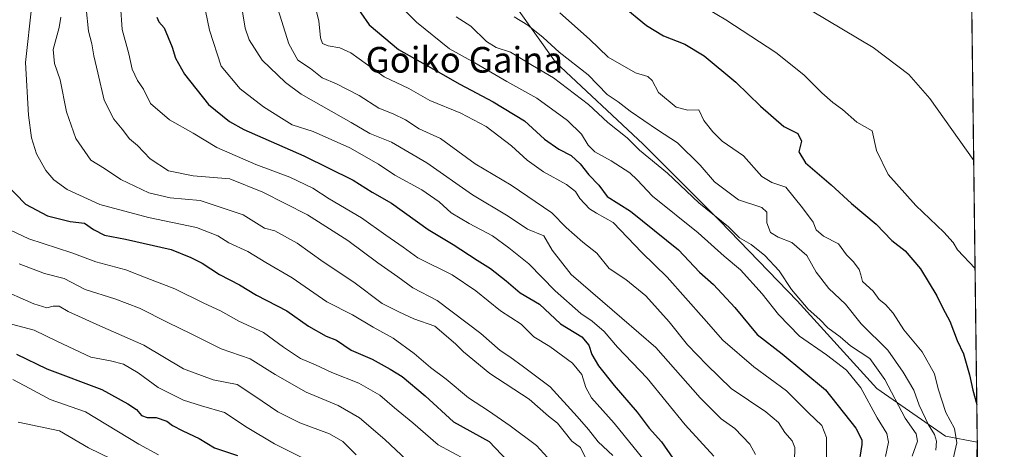
# Model space of a CAD drawing. Units: metres. Extents: x 583177 to 586602, y 4761316 to 4763680.
# Drawn here: x 586294 to 586602, y 4762030 to 4762165 of the extents above; entities that cross this region are included whole.
import ezdxf
from ezdxf.enums import TextEntityAlignment as Align

# ---------------------------------------------------------------- set-up
doc = ezdxf.new("R2010")
doc.units = ezdxf.units.M
doc.header["$MEASUREMENT"] = 0
for name, color, linetype, lineweight in [('Arbolado forestal CxS', 92, 'Continuous', 0), ('Comarca CxS', 21, 'Continuous', 0), ('Comunidad Autónoma CxS', 142, 'Continuous', 0), ('Curva de nivel maestra', 30, 'Continuous', 30), ('Curva de nivel normal', 30, 'Continuous', 0), ('Entidad de ámbito territorial CxS', 92, 'Continuous', 0), ('Municipio CxS', 4, 'Continuous', 0), ('Pastizal CxS', 92, 'Continuous', 0), ('Provincia CxS', 1, 'Continuous', 0), ('Texto cartográfico', 7, 'Continuous', 0)]:
    doc.layers.add(name, color=color, linetype=linetype, lineweight=lineweight)
doc.styles.add('Style-Arial', font='txt')

# ---------------------------------------------------------------- blocks, each defined once
blk = doc.blocks.new('*U11')
at = {"layer": 'Pastizal CxS', "color": 92, "linetype": 'Continuous', "lineweight": 0}
for points in [[(586588.9649, 4762389.131999999, 613.7902999999933), (586593.4857999999, 4762032.6511, 598.4811000000045), (586583.6051000003, 4762034.447699999, 592.2871000000014), (586562.0537, 4762049.368100001, 582.4364999999962), (586537.1869000001, 4762076.721899999, 584.2825000000012), (586513.1491, 4762101.5891, 584.6999999999971), (586489.1111000003, 4762125.6273, 586.5503000000026), (586461.7577000001, 4762151.3233, 588.275999999998), (586436.8910999997, 4762186.1371, 591.2437999999966)], [(586558.1173, 4761745.2379, 587.4024999999965), (586563.3028999995, 4761772.1987, 587.638300000006), (586551.8960999995, 4761792.9385, 576.7551999999996), (586541.5267000003, 4761814.7149, 575.2140999999974), (586528.0460999999, 4761835.454299999, 577.5748000000021), (586517.8517000005, 4761850.081700001, 575.107799999998), (586531.7451, 4761885.583500001, 580.9830999999976), (586550.4590999996, 4761918.331499999, 587.3040000000037), (586570.4841, 4761965.6185, 593.8359999999957), (586592.3941000003, 4762006.672700001, 600.152700000006), (586593.4998000005, 4762031.548000001, 598.4268000000011), (586601.2796, 4761418.0942, 620.2219000000041)]]:
    blk.add_polyline3d(points, dxfattribs=at)

msp = doc.modelspace()

# ---------------------------------------------------------------- linework, layer by layer
at = {"layer": 'Arbolado forestal CxS', "color": 92, "linetype": 'Continuous', "lineweight": 0, "extrusion": (0.0006251416835691397, -0.0492522357472898, 0.9987861765522033), "elevation": -233576.2960745145, "flags": 128}
msp.add_lwpolyline([(646984.2141895454, 4748462.991888748), (646984.2141895454, 4748461.887459321)], dxfattribs=at)
at = {"layer": 'Arbolado forestal CxS', "color": 92, "linetype": 'Continuous', "lineweight": 0}
for points in [[(586383.8340999996, 4762331.329100001, 586.863200000007), (586391.3028999995, 4762317.102700001, 585.7342999999964), (586402.0784999998, 4762304.6691, 587.5053000000044), (586415.3406999996, 4762276.486500001, 588.8763999999937), (586421.1425000001, 4762241.6731, 589.3834000000061), (586436.8910999997, 4762186.1371, 591.2437999999966), (586461.7577000001, 4762151.3233, 588.275999999998), (586489.1111000003, 4762125.6273, 586.5503000000026), (586513.1491, 4762101.5891, 584.6999999999971), (586537.1869000001, 4762076.721899999, 584.2825000000012), (586562.0537, 4762049.368100001, 582.4364999999962), (586583.6051000003, 4762034.447699999, 592.2871000000014), (586593.4857999999, 4762032.6511, 598.4811000000045)], [(586436.8910999997, 4762186.1371, 591.2437999999966), (586461.7577000001, 4762151.3233, 588.275999999998), (586489.1111000003, 4762125.6273, 586.5503000000026), (586513.1491, 4762101.5891, 584.6999999999971), (586537.1869000001, 4762076.721899999, 584.2825000000012), (586562.0537, 4762049.368100001, 582.4364999999962), (586583.6051000003, 4762034.447699999, 592.2871000000014), (586593.4857999999, 4762032.6511, 598.4811000000045), (586593.4998000005, 4762031.548000001, 598.4268000000011), (586592.3941000003, 4762006.672700001, 600.152700000006)], [(586593.4998000005, 4762031.548000001, 598.4268000000011), (586592.3941000003, 4762006.672700001, 600.152700000006), (586570.4841, 4761965.6185, 593.8359999999957), (586550.4590999996, 4761918.331499999, 587.3040000000037), (586531.7451, 4761885.583500001, 580.9830999999976), (586517.8517000005, 4761850.081700001, 575.107799999998)]]:
    msp.add_polyline3d(points, dxfattribs=at)
at = {"layer": 'Comarca CxS', "color": 21, "linetype": 'Continuous', "lineweight": 0, "flags": 128}
msp.add_lwpolyline([(583827.110258849, 4761332.487003511), (583205.6600006361, 4761324.799982347), (583201.3546999994, 4761678.3758), (583177.4900006362, 4763638.269982323), (583830.912299999, 4763646.363000001), (584322.5575999996, 4763652.452299999), (584331.1575937178, 4763652.558728542), (585441.2474112422, 4763666.307742363), (586572.590000662, 4763680.319982324), (586576.1404024104, 4763400.364633066), (586600.4016955218, 4761487.319499155), (586601.9300006609, 4761366.809982345), (585905.3094225525, 4761358.193167283)], close=True, dxfattribs=at)
at = {"layer": 'Comunidad Autónoma CxS', "color": 142, "linetype": 'Continuous', "lineweight": 0, "flags": 128}
msp.add_lwpolyline([(583827.110258849, 4761332.487003511), (583205.6600006361, 4761324.799982347), (583201.3546999994, 4761678.3758), (583177.4900006362, 4763638.269982323), (583830.912299999, 4763646.363000001), (584322.5575999996, 4763652.452299999), (584331.1575937178, 4763652.558728542), (585441.2474112422, 4763666.307742363), (586572.590000662, 4763680.319982324), (586576.1404024104, 4763400.364633066), (586600.4016955218, 4761487.319499155), (586601.9300006609, 4761366.809982345), (585905.3094225525, 4761358.193167283)], close=True, dxfattribs=at)
at = {"layer": 'Curva de nivel maestra', "color": 30, "linetype": 'Continuous', "lineweight": 30, "flags": 128}
for points, elevation in [([(586398.2999999998, 4762170.390100001), (586403.54, 4762162.920100001), (586412.6699999999, 4762155.2401), (586424.3200000003, 4762148.670100001), (586431.8099999996, 4762144.380100001), (586442.2599999999, 4762138.950099999), (586452.0300000003, 4762132.9301), (586458.29, 4762127.290100001), (586462.7599999999, 4762124.0801), (586466.5800000001, 4762122.100099999), (586469.4400000004, 4762119.5101), (586472.0999999996, 4762116.140100001), (586475.2800000003, 4762112.8301), (586477.8099999996, 4762109.360099999), (586485.1799999997, 4762104.780099999), (586500.1100000005, 4762092.6801), (586506.7400000002, 4762085.700099999), (586511.0999999996, 4762081.8201), (586517.7599999999, 4762074.640100001), (586524.7599999999, 4762066.2501), (586532.54, 4762060.2401), (586546.0199999996, 4762048.940099999), (586555.5800000001, 4762037.030099999), (586557.4299999997, 4762033.390100001), (586557.4199999999, 4762031.840100001), (586556.29, 4762024.640100001)], 575), ([(586482.5300000003, 4762168.940099999), (586490.1299999999, 4762162.780099999), (586495.4600000001, 4762159.520099999), (586502.0899999999, 4762156.960100001), (586508.1200000001, 4762153.280099999), (586518.0800000001, 4762145.040100001), (586525.7699999996, 4762137.590100001), (586533.0300000003, 4762131.1801), (586537.4000000004, 4762128.9901), (586538.5199999996, 4762126.6601), (586537.75, 4762123.3201), (586539.8600000005, 4762119.860099999), (586547.8099999996, 4762112.9301), (586554.2199999997, 4762107.170100001), (586561.9199999999, 4762100.6601), (586566.8399999999, 4762095.5601), (586570.9100000003, 4762092.350099999), (586575.7100000001, 4762086.710100001), (586580.8499999996, 4762078.360099999), (586582.7199999997, 4762074.4101), (586584.8700000001, 4762070.390100001), (586587.2199999997, 4762064.4101), (586589.1399999997, 4762060.2301), (586591.0599999996, 4762053.690099999), (586592.0800000001, 4762048.8201), (586593.3373999996, 4762044.3486)], 600), ([(586337.1900000004, 4762165.3101), (586337.7599999999, 4762163.9301), (586339.4100000003, 4762161.9801), (586341.9800000004, 4762156.020099999), (586343.04, 4762152.5701), (586345.8399999999, 4762147.5701), (586353.2800000003, 4762138.110099999), (586359.8899999997, 4762132.7401), (586364.3899999997, 4762130.2401), (586383.0499999998, 4762122.0001), (586398.54, 4762114.420100001), (586404.4299999997, 4762110.6801), (586410.4900000002, 4762107.220100001), (586421.9800000004, 4762099.0701), (586429.7599999999, 4762094.350099999), (586437.2000000002, 4762089.4001), (586441.3600000005, 4762086.880100001), (586446.2699999996, 4762082.9801), (586450.7100000001, 4762079.220100001), (586456.7400000002, 4762075.690099999), (586463.3200000003, 4762069.620100001), (586469.9000000004, 4762065.4801), (586472.1399999997, 4762062.860099999), (586473.0300000003, 4762059.9801), (586475.1600000003, 4762056.440099999), (586480.0099999999, 4762050.3101), (586487.2100000001, 4762041.970100001), (586491, 4762036.940099999), (586494.8499999996, 4762032.710100001), (586498.4000000004, 4762027.600099999)], 550), ([(586290.0099999999, 4762113.2401), (586296.1600000003, 4762106.9801), (586303.0199999996, 4762103.2501), (586310.1299999999, 4762101.550100001), (586314.5300000003, 4762100.960100001), (586317.3799999999, 4762099.050100001), (586320.8300000001, 4762097.2401), (586327.3700000001, 4762096.040100001), (586341.6200000001, 4762092.7601), (586347.7999999998, 4762090.3201), (586351.3300000001, 4762088.520099999), (586356.7800000003, 4762084.970100001), (586362.9500000002, 4762081.800100001), (586368.2599999999, 4762078.5101), (586377.7400000002, 4762073.620100001), (586384.54, 4762068.850099999), (586390.0899999999, 4762065.7401), (586393.3300000001, 4762064.440099999), (586397.9100000003, 4762061.3301), (586404.4900000002, 4762058.5701), (586410.0099999999, 4762055.380100001), (586413.7699999996, 4762053.140100001), (586421, 4762047.120100001), (586429.8200000003, 4762038.9901), (586441.04, 4762032.800100001), (586446.7999999998, 4762026.6601)], 525), ([(586293.2800000003, 4762060.140100001), (586302.7599999999, 4762055.5601), (586319.9800000004, 4762049.110099999), (586328.1399999997, 4762044.5601), (586330.7599999999, 4762042.770099999), (586332.3799999999, 4762040.9101), (586334.1799999997, 4762040.300100001), (586337, 4762040.290100001), (586340.29, 4762039.210100001), (586342.0899999999, 4762037.850099999), (586345.29, 4762036.130100001), (586350.4000000004, 4762033.7301), (586355.2100000001, 4762030.880100001), (586362.4000000004, 4762028.470100001)], 500)]:
    msp.add_lwpolyline(points, dxfattribs=dict(at, elevation=elevation))
at = {"layer": 'Curva de nivel normal', "color": 30, "linetype": 'Continuous', "lineweight": 0, "flags": 128}
for points, elevation in [([(586351.2599999999, 4762172.980000001), (586353.5700000003, 4762161.300000001), (586357.2199999997, 4762150.02), (586363.1799999997, 4762142.99), (586370.4800000004, 4762137.289999999), (586376.1299999999, 4762133.75), (586379.4699999997, 4762131.76), (586386.0300000003, 4762129.640000001), (586397.5, 4762124.49), (586406.3799999999, 4762119.449999999), (586411.54, 4762115.949999999), (586419.9199999999, 4762111.439999999), (586425.3200000003, 4762107.720000001), (586429.1500000004, 4762104.279999999), (586434.7100000001, 4762100.869999999), (586442.0300000003, 4762097.09), (586447.1699999999, 4762093.350000001), (586453.4000000004, 4762088.34), (586461.6100000005, 4762079.890000001), (586469.5800000001, 4762072.77), (586473.2000000002, 4762070.350000001), (586476.9000000004, 4762067.220000001), (586481.0800000001, 4762062.230000001), (586490.3099999996, 4762052.65), (586502.2000000002, 4762038.060000001), (586511.2000000002, 4762028.25)], 555), ([(586362.6699999999, 4762174.859999999), (586364.79, 4762161.880000001), (586366.0300000003, 4762158.230000001), (586370.0899999999, 4762151.9), (586377.3099999996, 4762144.92), (586382.2100000001, 4762141.33), (586397.8300000001, 4762132.430000001), (586403.6799999997, 4762129.050000001), (586410.4699999997, 4762126.300000001), (586421.4699999997, 4762119.82), (586435.8200000003, 4762109.810000001), (586446.8799999999, 4762103.220000001), (586453, 4762099.16), (586458.0800000001, 4762097), (586460.6900000004, 4762092.550000001), (586466.5999999996, 4762084.930000001), (586482.4699999997, 4762071.359999999), (586493.0800000001, 4762062.220000001), (586506.8899999997, 4762046.41), (586513.4199999999, 4762039.939999999), (586517.7000000002, 4762036.880000001), (586522.4400000004, 4762031.960000001), (586524.2300000004, 4762028.76)], 560), ([(586385.0800000001, 4762174.779999999), (586387.7699999996, 4762164.210000001), (586388.2999999998, 4762158.880000001), (586388.9299999997, 4762157.119999999), (586390.7300000004, 4762156.390000001), (586394.3600000005, 4762155.779999999), (586397.8200000003, 4762154.16), (586408.1399999997, 4762146.67), (586415.9100000003, 4762143.100000001), (586422.4199999999, 4762139.279999999), (586432.1600000003, 4762135.350000001), (586440.0199999996, 4762131.17), (586447.9299999997, 4762125.189999999), (586452.8399999999, 4762120.689999999), (586457.9199999999, 4762117.029999999), (586465.1399999997, 4762113.119999999), (586467.9199999999, 4762110.930000001), (586469.3499999996, 4762108.66), (586472.3300000001, 4762105.52), (586474.5700000003, 4762104.09), (586479.6799999997, 4762101.180000001), (586488.6799999997, 4762091.859999999), (586496.6500000004, 4762084.180000001), (586508.0800000001, 4762071.25), (586514, 4762064.430000001), (586523.6399999997, 4762056.140000001), (586533.8499999996, 4762048.640000001), (586540.7999999998, 4762041.74), (586544.9400000004, 4762037.800000001), (586546.3399999999, 4762034.109999999), (586546.4299999997, 4762027.32)], 570), ([(586410.8799999999, 4762171.34), (586418.3399999999, 4762163.82), (586428.5700000003, 4762155.439999999), (586436.5099999999, 4762151.029999999), (586446.5599999996, 4762145.24), (586455.9100000003, 4762140.07), (586465.5, 4762133.029999999), (586469.7999999998, 4762128.800000001), (586471.9000000004, 4762125.34), (586473.9900000002, 4762123.279999999), (586479.0700000003, 4762120.439999999), (586484.9199999999, 4762116.680000001), (586487.2599999999, 4762114.560000001), (586492.0199999996, 4762109.480000001), (586506.2800000003, 4762097.980000001), (586514.4100000003, 4762090.710000001), (586519.4699999997, 4762086.41), (586526.2599999999, 4762078.949999999), (586531.3600000005, 4762072.460000001), (586537.9400000004, 4762065.76), (586546.3799999999, 4762059.890000001), (586552.5899999999, 4762055.060000001), (586557.0999999996, 4762049.600000001), (586562.1900000004, 4762040.24), (586565.2100000001, 4762035.300000001), (586565.7300000004, 4762032.600000001), (586564.8399999999, 4762028.100000001)], 580), ([(586298.1600000003, 4762169.08), (586296.1500000004, 4762151.230000001), (586297.0800000001, 4762134.730000001), (586298.0199999996, 4762127.66), (586299.6100000005, 4762122.640000001), (586302.4600000001, 4762117.5), (586304.9500000002, 4762114.5), (586309.0999999996, 4762111.539999999), (586319.3600000005, 4762106.880000001), (586334.54, 4762102.730000001), (586349.5199999996, 4762099.699999999), (586356.2599999999, 4762097.09), (586359.6299999999, 4762094.82), (586365.6200000001, 4762092.140000001), (586371.2400000002, 4762088.74), (586379.4800000004, 4762083.960000001), (586390.2599999999, 4762076.439999999), (586398.29, 4762072.350000001), (586404.7400000002, 4762068.529999999), (586411, 4762065.100000001), (586417.6100000005, 4762060.32), (586422.7000000002, 4762055.930000001), (586427.5899999999, 4762052.310000001), (586434.5, 4762046.42), (586440.7999999998, 4762042.369999999), (586447.5099999999, 4762037.699999999), (586455.7300000004, 4762031.58), (586459.2400000002, 4762027.859999999)], 530), ([(586315.1299999999, 4762168.039999999), (586315.8099999996, 4762161), (586316.8499999996, 4762157.039999999), (586317.4400000004, 4762153.300000001), (586318.7699999996, 4762147.960000001), (586320.7199999997, 4762139.390000001), (586323.7000000002, 4762133.52), (586326.3099999996, 4762130.32), (586328.6399999997, 4762127.32), (586331.0999999996, 4762125.24), (586335.0599999996, 4762121.07), (586340.79, 4762117.310000001), (586348.54, 4762115.84), (586359.9299999997, 4762114.880000001), (586370.2300000004, 4762110.65), (586384.2400000002, 4762103.600000001), (586396.79, 4762095.600000001), (586406.2199999997, 4762088.59), (586412.4699999997, 4762084.279999999), (586417.1299999999, 4762080.789999999), (586424.7800000003, 4762076.83), (586438.3600000005, 4762066.539999999), (586444.3899999997, 4762061.24), (586447.4600000001, 4762059.25), (586451.75, 4762056.17), (586460.0599999996, 4762049.930000001), (586468.4500000002, 4762040.66), (586472.0700000003, 4762036.619999999), (586475.0800000001, 4762032.720000001), (586479.5800000001, 4762028.439999999)], 540.0000000000001), ([(586490.7300000004, 4762025.32), (586480, 4762038.529999999), (586472.9600000001, 4762046.480000001), (586471.1600000003, 4762049.689999999), (586469.9100000003, 4762053.77), (586467.0499999998, 4762057.24), (586459.9299999997, 4762062.449999999), (586454.9400000004, 4762065.460000001), (586450.9500000002, 4762069.449999999), (586444.5099999999, 4762073.609999999), (586436.8300000001, 4762079.890000001), (586429.3799999999, 4762084.83), (586418.75, 4762090.220000001), (586414.1200000001, 4762093.49), (586408.7000000002, 4762097.210000001), (586401.1200000001, 4762102.630000001), (586390.9600000001, 4762108.600000001), (586385.9299999997, 4762111.91), (586378.7100000001, 4762115.350000001), (586368.0599999996, 4762119.300000001), (586355.9100000003, 4762124.67), (586348.5599999996, 4762129.140000001), (586341.1200000001, 4762133.310000001), (586335.1500000004, 4762138.34), (586332.9600000001, 4762142.810000001), (586331.1299999999, 4762145.600000001), (586329.4299999997, 4762149.07), (586328.4600000001, 4762153.930000001), (586326.3099999996, 4762161.5), (586325.7800000003, 4762168.970000001)], 545), ([(586374.4600000001, 4762169.640000001), (586378.3799999999, 4762156.980000001), (586381.2400000002, 4762151.949999999), (586385.1900000004, 4762149.32), (586388.8600000005, 4762146.350000001), (586393.2999999998, 4762144.470000001), (586400.3600000005, 4762140.869999999), (586406.5, 4762136.91), (586411, 4762135.180000001), (586414.8499999996, 4762133.32), (586419.1299999999, 4762130.480000001), (586425.7599999999, 4762127.430000001), (586436.6500000004, 4762119.58), (586447.8600000005, 4762112.859999999), (586460.5599999996, 4762104.199999999), (586465.0800000001, 4762099.680000001), (586470.2599999999, 4762095.119999999), (586474.6200000001, 4762091.680000001), (586478.4400000004, 4762086.850000001), (586483.6900000004, 4762083.41), (586489.9699999997, 4762078.27), (586497.1900000004, 4762070.210000001), (586502.9600000001, 4762063.029999999), (586508.9600000001, 4762056.789999999), (586516.6399999997, 4762049.390000001), (586527.4400000004, 4762042.09), (586531.4000000004, 4762038.730000001), (586533.3799999999, 4762035.600000001), (586535.6200000001, 4762033.060000001), (586536.4800000004, 4762030.99), (586536.3799999999, 4762026.66)], 565), ([(586506.4699999997, 4762169.51), (586514.9500000002, 4762164.529999999), (586530.5999999996, 4762154.300000001), (586539.2800000003, 4762147.369999999), (586544.9000000004, 4762141.67), (586548.3099999996, 4762138.730000001), (586551.3399999999, 4762136.539999999), (586555.8200000003, 4762132.51), (586560.6900000004, 4762129.890000001), (586562.0499999998, 4762123.74), (586565.6600000003, 4762116.189999999), (586574.2699999996, 4762106.52), (586582.9900000002, 4762098.220000001), (586585.9199999999, 4762094.960000001), (586587.2800000003, 4762092.699999999), (586592.7989999996, 4762086.8018)], 605), ([(586541.8600000005, 4762167.210000001), (586561, 4762155.880000001), (586572.0599999996, 4762147.480000001), (586578.6799999997, 4762139.890000001), (586592.3701, 4762120.623500001)], 610), ([(586307.1200000001, 4762165.350000001), (586306.6399999997, 4762162.16), (586304.7800000003, 4762155.27), (586305.1900000004, 4762150.9), (586306.9299999997, 4762145.75), (586308.9100000003, 4762135.77), (586311.8300000001, 4762127.430000001), (586316.5599999996, 4762120.65), (586320.7999999998, 4762118.039999999), (586325.9299999997, 4762114.689999999), (586334.6600000003, 4762110.449999999), (586341.3200000003, 4762108.9), (586350.6600000003, 4762108.109999999), (586364.0999999996, 4762103.619999999), (586370.7999999998, 4762099.480000001), (586374.0199999996, 4762098.58), (586380.9600000001, 4762094.779999999), (586389.1600000003, 4762088.890000001), (586398.75, 4762082.630000001), (586407.6100000005, 4762075.91), (586412.7599999999, 4762073.350000001), (586417.4900000002, 4762071.119999999), (586423.9699999997, 4762068.82), (586430.4900000002, 4762063.350000001), (586432.9400000004, 4762060.800000001), (586441.2100000001, 4762054.060000001), (586453.4800000004, 4762046.01), (586459.5199999996, 4762040.710000001), (586462.3200000003, 4762038.51), (586464.4100000003, 4762035.980000001), (586466.7699999996, 4762032.9), (586469.5099999999, 4762030.99), (586472.3099999996, 4762025.27)], 535), ([(586430.7300000004, 4762165.42), (586435.2400000002, 4762162.560000001), (586440.1299999999, 4762157.789999999), (586443.1600000003, 4762155.91), (586447.6600000003, 4762154.449999999), (586454.5199999996, 4762150.220000001), (586461.0599999996, 4762146.369999999), (586471.9800000004, 4762138.109999999), (586478.0199999996, 4762132.439999999), (586484.1100000005, 4762127.640000001), (586487.9699999997, 4762123.82), (586496.6600000003, 4762116.600000001), (586506.5199999996, 4762107.32), (586515.7999999998, 4762099.859999999), (586519.2400000002, 4762096.42), (586522.8399999999, 4762094.32), (586527.1399999997, 4762090.939999999), (586531.6299999999, 4762086.08), (586535.4000000004, 4762080.310000001), (586540.7000000002, 4762074.16), (586544.3399999999, 4762070.869999999), (586546.8200000003, 4762068.34), (586550.6100000005, 4762065.460000001), (586553.8600000005, 4762062.699999999), (586559.9199999999, 4762058.77), (586564.6399999997, 4762052.16), (586570.9199999999, 4762040.09), (586574.4100000003, 4762035.199999999), (586574.7599999999, 4762032.92), (586573.0999999996, 4762028.220000001)], 585), ([(586448.8399999999, 4762165.4), (586453.04, 4762162.82), (586457.8300000001, 4762159.029999999), (586462.9100000003, 4762154.359999999), (586471.9500000002, 4762147.34), (586477.8499999996, 4762141.230000001), (586481.3399999999, 4762138.880000001), (586484.9900000002, 4762136.02), (586493.5999999996, 4762130.15), (586499.8300000001, 4762126.050000001), (586506.9100000003, 4762119.100000001), (586511.3499999996, 4762113.939999999), (586518.8399999999, 4762108.32), (586526.1299999999, 4762105.869999999), (586527.7800000003, 4762104.439999999), (586527.7400000002, 4762101.119999999), (586528.9000000004, 4762098.119999999), (586531.2300000004, 4762096.609999999), (586535.5099999999, 4762094.960000001), (586540.2300000004, 4762090.859999999), (586543.1299999999, 4762085.680000001), (586547.1299999999, 4762080.560000001), (586552.3200000003, 4762075.680000001), (586557.2000000002, 4762069.539999999), (586565.5300000003, 4762061.390000001), (586570.2800000003, 4762054.470000001), (586573.6699999999, 4762048.859999999), (586575.3200000003, 4762044.199999999), (586578.29, 4762037.980000001), (586580.1200000001, 4762034.99), (586580.7300000004, 4762032.949999999), (586580.4900000002, 4762030.15)], 590), ([(586463.1200000001, 4762166.680000001), (586472.3700000001, 4762158.49), (586478.2000000002, 4762152.84), (586486.6799999997, 4762147.980000001), (586490.54, 4762146.76), (586491.9100000003, 4762145.58), (586493.8799999999, 4762141.779999999), (586499.3700000001, 4762137.24), (586503.0800000001, 4762136.310000001), (586506.4800000004, 4762136.4), (586508.04, 4762133.109999999), (586510.8200000003, 4762129.57), (586513.7999999998, 4762126.619999999), (586520.4500000002, 4762122), (586526.1299999999, 4762115.58), (586529.25, 4762113.75), (586533.6900000004, 4762112.24), (586538.9199999999, 4762105.779999999), (586542.2400000002, 4762101.32), (586543.1399999997, 4762098.91), (586545.4699999997, 4762096.970000001), (586550.0899999999, 4762094.600000001), (586552.5899999999, 4762091.109999999), (586554.7999999998, 4762088.890000001), (586556.5599999996, 4762086.58), (586557.0999999996, 4762084.880000001), (586557.6500000004, 4762082.76), (586560.9199999999, 4762079.77), (586562.8600000005, 4762077.189999999), (586564.8499999996, 4762075.58), (586567.2300000004, 4762072.880000001), (586570.5099999999, 4762067.720000001), (586576.2300000004, 4762060.83), (586580.1399999997, 4762053.92), (586581.2800000003, 4762049.289999999), (586583.6799999997, 4762041.880000001), (586586.3499999996, 4762036.92), (586587.1100000005, 4762032.380000001), (586585.6299999999, 4762026.01)], 595), ([(586287.1399999997, 4762100.82), (586297.2000000002, 4762096.119999999), (586310.6600000003, 4762091.75), (586318.1299999999, 4762088.939999999), (586327.4699999997, 4762086.430000001), (586333.7999999998, 4762083.92), (586342.7999999998, 4762080.5), (586351.7999999998, 4762076.060000001), (586357.0300000003, 4762073.67), (586362.75, 4762070.449999999), (586370.5, 4762066.850000001), (586376.7300000004, 4762062.24), (586382.0599999996, 4762058.74), (586386.7000000002, 4762056.779999999), (586391.8200000003, 4762054.359999999), (586400.2800000003, 4762051.060000001), (586406.8099999996, 4762047.34), (586411.4400000004, 4762043.359999999), (586417.1900000004, 4762038.689999999), (586425.0800000001, 4762031.82), (586433.6299999999, 4762027.189999999)], 520), ([(586415.2599999999, 4762027.039999999), (586408.4100000003, 4762033.42), (586400.5, 4762040.180000001), (586393.7800000003, 4762044.100000001), (586383.8499999996, 4762048.199999999), (586374.1699999999, 4762053.75), (586366.3700000001, 4762058.689999999), (586357.2599999999, 4762061.710000001), (586347.9199999999, 4762066.4), (586340.5700000003, 4762069.970000001), (586331.75, 4762074.460000001), (586324.0300000003, 4762077.380000001), (586314.7300000004, 4762080.300000001), (586308.2199999997, 4762083.680000001), (586302.04, 4762085.289999999), (586294.1900000004, 4762088.300000001)], 515), ([(586287.3300000001, 4762080.850000001), (586298.7000000002, 4762075.779999999), (586302.7699999996, 4762074.560000001), (586304.7999999998, 4762075.100000001), (586306.6399999997, 4762075.060000001), (586309.5099999999, 4762073.41), (586319.3700000001, 4762068.9), (586333.0599999996, 4762062.91), (586345.5199999996, 4762055.51), (586354.7199999997, 4762052.119999999), (586362.2599999999, 4762050.58), (586367.8099999996, 4762047), (586374.9199999999, 4762042.109999999), (586381.8300000001, 4762038.689999999), (586391.0700000003, 4762035.26), (586395.2599999999, 4762032.779999999), (586399.4800000004, 4762028.699999999)], 510), ([(586288.2000000002, 4762070.380000001), (586298.8399999999, 4762067.619999999), (586306.1399999997, 4762064), (586316.5199999996, 4762059.15), (586322.6500000004, 4762057.970000001), (586326.79, 4762056.99), (586331.3799999999, 4762054.279999999), (586337.5700000003, 4762049.65), (586341.1699999999, 4762047.91), (586345.5099999999, 4762045.74), (586351.1600000003, 4762043.930000001), (586358.2699999996, 4762041.850000001), (586365.3600000005, 4762037.180000001), (586373.9500000002, 4762032.08), (586387.0599999996, 4762025.58)], 505), ([(586292.2100000001, 4762052.17), (586297.5300000003, 4762049.390000001), (586303.8499999996, 4762045.949999999), (586314.8700000001, 4762042.130000001), (586331.4900000002, 4762031.970000001), (586337.6900000004, 4762028.640000001)], 495), ([(586322.8700000001, 4762027.4), (586315.8499999996, 4762030.84), (586306.7599999999, 4762036.130000001), (586293.8899999997, 4762038.880000001)], 490)]:
    msp.add_lwpolyline(points, dxfattribs=dict(at, elevation=elevation))
at = {"layer": 'Entidad de ámbito territorial CxS', "color": 92, "linetype": 'Continuous', "lineweight": 0, "flags": 128}
msp.add_lwpolyline([(586576.1404024104, 4763400.364633066), (586600.4016955218, 4761487.319499155)], dxfattribs=at)
at = {"layer": 'Municipio CxS', "color": 4, "linetype": 'Continuous', "lineweight": 0, "flags": 128}
msp.add_lwpolyline([(584331.1575937178, 4763652.558728542), (585441.2474112422, 4763666.307742363), (586572.590000662, 4763680.319982324), (586576.1404024104, 4763400.364633066), (586600.4016955218, 4761487.319499155), (586601.9300006609, 4761366.809982345), (585905.3094225525, 4761358.193167283), (583827.110258849, 4761332.487003511)], dxfattribs=at)
at = {"layer": 'Pastizal CxS', "color": 92, "linetype": 'Continuous', "lineweight": 0, "extrusion": (0.001475223792770945, -0.1163262016181303, 0.9932099669918035), "elevation": -552489.3962119804, "flags": 128}
msp.add_lwpolyline([(646932.5361927801, 4722140.687106289), (646932.5361927801, 4721999.682922893)], dxfattribs=at)
at = {"layer": 'Pastizal CxS', "color": 92, "linetype": 'Continuous', "lineweight": 0, "extrusion": (-0.0001733003380169118, 0.01366502994595647, 0.9999066141013214), "elevation": 65570.01767061773, "flags": 128}
msp.add_lwpolyline([(586593.5946070044, 4761580.124675084), (586596.941632055, 4761316.230635065)], dxfattribs=at)
at = {"layer": 'Pastizal CxS', "color": 92, "linetype": 'Continuous', "lineweight": 0}
for points in [[(586383.8340999996, 4762331.329100001, 586.863200000007), (586391.3028999995, 4762317.102700001, 585.7342999999964), (586402.0784999998, 4762304.6691, 587.5053000000044), (586415.3406999996, 4762276.486500001, 588.8763999999937), (586421.1425000001, 4762241.6731, 589.3834000000061), (586436.8910999997, 4762186.1371, 591.2437999999966), (586461.7577000001, 4762151.3233, 588.275999999998), (586489.1111000003, 4762125.6273, 586.5503000000026), (586513.1491, 4762101.5891, 584.6999999999971), (586537.1869000001, 4762076.721899999, 584.2825000000012), (586562.0537, 4762049.368100001, 582.4364999999962), (586583.6051000003, 4762034.447699999, 592.2871000000014), (586593.4857999999, 4762032.6511, 598.4811000000045)], [(586593.4998000005, 4762031.548000001, 598.4268000000011), (586592.3941000003, 4762006.672700001, 600.152700000006), (586570.4841, 4761965.6185, 593.8359999999957), (586550.4590999996, 4761918.331499999, 587.3040000000037), (586531.7451, 4761885.583500001, 580.9830999999976), (586517.8517000005, 4761850.081700001, 575.107799999998)]]:
    msp.add_polyline3d(points, dxfattribs=at)
at = {"layer": 'Provincia CxS', "color": 1, "linetype": 'Continuous', "lineweight": 0, "flags": 128}
msp.add_lwpolyline([(583827.110258849, 4761332.487003511), (583205.6600006361, 4761324.799982347), (583201.3546999994, 4761678.3758), (583177.4900006362, 4763638.269982323), (583830.912299999, 4763646.363000001), (584322.5575999996, 4763652.452299999), (584331.1575937178, 4763652.558728542), (585441.2474112422, 4763666.307742363), (586572.590000662, 4763680.319982324), (586576.1404024104, 4763400.364633066), (586600.4016955218, 4761487.319499155), (586601.9300006609, 4761366.809982345), (585905.3094225525, 4761358.193167283)], close=True, dxfattribs=at)

# ---------------------------------------------------------------- block references
at = {"layer": 'Pastizal CxS', "color": 92, "linetype": 'Continuous', "lineweight": 0}
msp.add_blockref('*U11', (0, 0), dxfattribs=at)

# ---------------------------------------------------------------- texts
at = {"layer": 'Texto cartográfico', "color": 7, "linetype": 'Continuous', "lineweight": 0, "style": 'Style-Arial'}
msp.add_text('Goiko Gaina', height=8, dxfattribs=at).set_placement((586433.2529768292, 4762152.030149999), align=Align.MIDDLE_CENTER)

doc.saveas('drawing.dxf')
